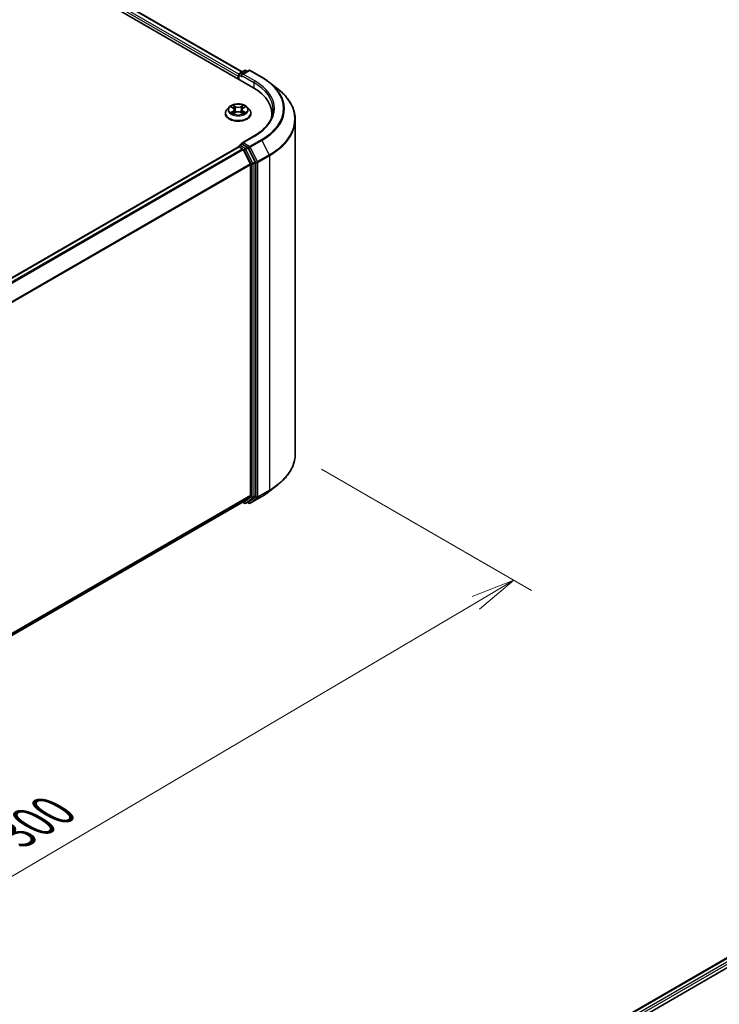
# Model space of a CAD drawing. Units: millimetres. Extents: x 36 to 6157, y 20 to 1144.
# Drawn here: x 280 to 379, y 494 to 633 of the extents above; entities that cross this region are included whole.
import ezdxf

# ---------------------------------------------------------------- set-up
doc = ezdxf.new("R2010")
doc.units = ezdxf.units.MM
doc.header["$LTSCALE"] = 2.5
doc.layers.get('Defpoints').update_dxf_attribs({"lineweight": 25})
for name, color, linetype, lineweight in [('Dimension (ISO)', 7, 'Continuous', 18), ('Visible (ISO)', 7, 'Continuous', 35), ('Visible Narrow (ISO)', 7, 'Continuous', 25)]:
    doc.layers.add(name, color=color, linetype=linetype, lineweight=lineweight)
doc.styles.add('Note Text (TK)', font='MS PGothic.ttf')
doc.dimstyles.new('Default - Method 1b (TK)', dxfattribs={"dimscale": 2.5, "dimtxt": 2.5, "dimasz": 2.5, "dimexe": 1, "dimexo": 1.5, "dimgap": 1, "dimtad": 1, "dimtoh": 1, "dimdsep": 46, "dimtxsty": 'Note Text (TK)', "dimblk": 'OPEN', "dimcen": 0.09, "dimdle": 5, "dimclrd": 100, "dimclre": 100, "dimclrt": 7, "dimadec": 1, "dimazin": 1, "dimtfac": 1, "dimtmove": 0, "dimatfit": 3, "dimldrblk": 'OPEN', "dimfxl": 1, "dimtolj": 1, "dimlwd": -1, "dimlwe": -1, "dimarcsym": 0})

# ---------------------------------------------------------------- blocks, each defined once
blk = doc.blocks.new('_Open')
at = {"color": 0, "linetype": 'ByBlock', "lineweight": -2}
for p, q in [((-1, 0.167), (0, 0)), ((-1, -0.167), (0, 0)), ((0, 0), (-1, 0))]:
    blk.add_line(p, q, dxfattribs=at)
blk = doc.blocks.new('*D22')
at = {"layer": 'Defpoints', "color": 0}
for p in [(318.62, 571.94), (349.6, 554.05), (183.44, 499.58)]:
    blk.add_point(p, dxfattribs=at)
at = {"layer": 'Dimension (ISO)', "color": 100}
for p, q in [((322.35, 569.78), (352.09, 552.61)), ((226.06, 481.25), (344.22, 550.88)), ((187.17, 497.42), (223.16, 476.64))]:
    blk.add_line(p, q, dxfattribs=at)
at = {"layer": 'Dimension (ISO)', "color": 100, "xscale": 6.25, "yscale": 6.25, "zscale": 6.25}
for p, rotation in [((349.6, 554.05), 30.50774795561059), ((220.67, 478.08), 210.5077479556106)]:
    blk.add_blockref('_Open', p, dxfattribs=dict(at, rotation=rotation))
at = {"layer": 'Dimension (ISO)', "color": 7, "insert": (278.73, 518.15), "char_height": 6.25, "attachment_point": 4, "rotation": 30.5077, "style": 'Note Text (TK)'}
blk.add_mtext('\\A1;{\\Q-29.492;\\W0.821;\\H0.816x;300}', dxfattribs=at)

msp = doc.modelspace()

# ---------------------------------------------------------------- linework, layer by layer
at = {"layer": 'Visible (ISO)'}
for p, q in [((241.9046, 664.6811), (312.6153, 623.8563)), ((244.9415, 664.2463), (311.0948, 626.0526)), ((310.7096, 625.8302), (311.4426, 626.2535)), ((312.0617, 626.2537), (311.0578, 625.6741)), ((311.6301, 626.2535), (311.8457, 626.129)), ((312.2492, 626.2537), (313.8844, 625.3096)), ((310.5382, 625.4637), (310.5382, 625.0555)), ((310.6159, 625.0107), (310.6159, 625.6679)), ((315.0011, 624.556), (316.183, 623.6204)), ((309.2565, 621.0544), (308.9464, 620.7085)), ((309.5608, 621.092), (309.8262, 620.9333)), ((309.9901, 620.7147), (310.0413, 620.2376)), ((311.0863, 620.7147), (311.0351, 620.2376)), ((311.2502, 620.9333), (311.5156, 621.092)), ((311.8199, 621.0544), (312.13, 620.7085)), ((308.7257, 620.1565), (308.7257, 620.1773)), ((309.8757, 620.1452), (310.1521, 620.2993)), ((310.9243, 620.2993), (311.2007, 620.1452)), ((312.3507, 620.1565), (312.3507, 620.1773)), ((315.3063, 620.1055), (315.3063, 619.6621)), ((318.6188, 571.9366), (318.6188, 619.2846)), ((312.7867, 616.9764), (311.0578, 615.9782)), ((310.577, 615.4454), (200.141, 551.6852)), ((310.6159, 615.4617), (310.6159, 615.4541)), ((310.6708, 615.4361), (311.139, 615.1658)), ((310.7096, 615.624), (311.0248, 615.806)), ((311.8457, 615.3702), (311.1127, 615.7934)), ((312.2752, 613.0215), (311.2409, 615.0519)), ((312.9382, 613.3118), (311.9476, 615.2563)), ((312.306, 612.9057), (312.306, 566.068)), ((312.9689, 566.0328), (312.9689, 613.1961)), ((315.0011, 566.6652), (316.183, 567.6008)), ((201.9638, 502.0597), (311.2328, 565.1461)), ((311.1832, 565.1175), (311.4426, 564.9677)), ((311.2409, 565.1517), (312.2752, 565.9877)), ((311.6301, 564.9677), (311.9395, 565.1463)), ((312.0617, 564.9675), (311.8457, 565.0922)), ((311.9476, 565.1519), (312.9382, 565.9525)), ((312.2492, 564.9675), (313.8844, 565.9116)), ((312.2237, 460.1682), (427.1286, 526.5085)), ((313.6558, 462.4156), (424.0917, 526.1758))]:
    msp.add_line(p, q, dxfattribs=at)
for centre, start, end in [((311.5364, 626.0911), 60, 120), ((312.1555, 626.0913), 60, 120), ((310.8034, 625.6679), 120, 180), ((310.8034, 615.4617), 120, 180), ((311.5364, 565.1301), 240, 300), ((312.1555, 565.1299), 240, 300)]:
    msp.add_arc(centre, 0.1875, start, end, dxfattribs=at)
for centre, major_axis, start_param, end_param in [((310.6708, 625.5403), (0.0938, 0.1624), 1.21247675, 2.35619449), ((311.2453, 625.5658), (-0.2652, 0), 4.71238898, 6.28318531), ((311.1127, 625.4893), (-0.0937, 0.1624), 0.78539816, 2.35619449), ((306.1188, 620.1055), (9.1875, 0), 6.17116049, 7.06858347), ((306.1188, 619.0849), (9.375, 0), 0.15296584, 0.20062952), ((310.6708, 615.283), (-0.0937, 0.1624), 5.49778714, 6.28318531), ((311.2453, 615.8699), (-0.2652, 0), 4.71238898, 6.28318531), ((311.1127, 615.9465), (-0.0938, -0.1624), 5.49778714, 6.12363721), ((311.139, 615.0127), (-0.0937, 0.1624), 4.62172909, 5.49778714), ((311.8457, 615.2171), (0.0937, -0.1624), 1.48013644, 2.35619449), ((312.1734, 612.9823), (-0.0937, 0.1624), 3.92699082, 4.62172909), ((312.8363, 613.2726), (0.0937, -0.1624), 0.78539816, 1.48013644), ((311.139, 565.3085), (0.0937, -0.1624), 0, 0.09065989), ((311.8457, 565.3087), (0.0937, -0.1624), 0, 0.09065989), ((312.1734, 566.1446), (0.0937, -0.1624), 0.09065989, 0.78539816), ((312.8363, 566.1094), (0.0937, -0.1624), 0.09065989, 0.78539816)]:
    msp.add_ellipse(centre, major_axis=major_axis, ratio=0.57735027, start_param=start_param, end_param=end_param, dxfattribs=at)
for points, knots in [([(313.8844, 625.3096), (313.9653, 625.2629), (314.0449, 625.2155), (314.2017, 625.1192), (314.2788, 625.0703), (314.4305, 624.9711), (314.505, 624.9208), (314.6514, 624.8189), (314.7233, 624.7672), (314.8643, 624.6626), (314.9334, 624.6096), (315.0011, 624.556)], [3.141592654, 3.141592654, 3.141592654, 3.141592654, 3.172644837, 3.172644837, 3.203697021, 3.203697021, 3.234749204, 3.234749204, 3.265801387, 3.265801387, 3.296853571, 3.296853571, 3.296853571, 3.296853571]), ([(318.6188, 619.2846), (318.6188, 619.5969), (318.5846, 619.9091), (318.4489, 620.5275), (318.3474, 620.8335), (318.0795, 621.4341), (317.9132, 621.7286), (317.5192, 622.3013), (317.2915, 622.5796), (316.779, 623.116), (316.4941, 623.3741), (316.183, 623.6204)], [2.35619449, 2.35619449, 2.35619449, 2.35619449, 2.482221939, 2.482221939, 2.608249389, 2.608249389, 2.734276838, 2.734276838, 2.860304287, 2.860304287, 2.986331736, 2.986331736, 2.986331736, 2.986331736]), ([(308.9464, 620.7085), (308.9185, 620.6774), (308.8929, 620.6451), (308.8467, 620.5787), (308.8261, 620.5445), (308.7903, 620.4744), (308.7751, 620.4385), (308.7506, 620.3654), (308.7413, 620.3282), (308.7288, 620.2531), (308.7257, 620.2152), (308.7257, 620.1773)], [3.449424205, 3.449424205, 3.449424205, 3.449424205, 3.544937527, 3.544937527, 3.64045085, 3.64045085, 3.735964172, 3.735964172, 3.831477495, 3.831477495, 3.926990817, 3.926990817, 3.926990817, 3.926990817]), ([(311.8199, 621.0544), (311.7433, 621.14), (311.6459, 621.215), (311.416, 621.3442), (311.2822, 621.3974), (310.9948, 621.4751), (310.8415, 621.4996), (310.5306, 621.5185), (310.3732, 621.5129), (310.0686, 621.4724), (309.9215, 621.4374), (309.6511, 621.3398), (309.5279, 621.2772), (309.3606, 621.1574), (309.3045, 621.1079), (309.2565, 621.0544)], [1.26296478, 1.26296478, 1.26296478, 1.26296478, 1.5839777, 1.5839777, 1.9184063, 1.9184063, 2.25148375, 2.25148375, 2.58279719, 2.58279719, 2.9145331, 2.9145331, 3.24851107, 3.24851107, 3.4494242, 3.4494242, 3.4494242, 3.4494242]), ([(309.9901, 620.7147), (309.9883, 620.7317), (309.9844, 620.7486), (309.9726, 620.7814), (309.9648, 620.7975), (309.9457, 620.8283), (309.9343, 620.8431), (309.9085, 620.8714), (309.894, 620.8849), (309.8621, 620.9102), (309.8448, 620.9222), (309.8262, 620.9333)], [0.847301519, 0.847301519, 0.847301519, 0.847301519, 0.988509822, 0.988509822, 1.129718125, 1.129718125, 1.270926428, 1.270926428, 1.412134731, 1.412134731, 1.553343034, 1.553343034, 1.553343034, 1.553343034]), ([(311.2502, 620.9333), (311.2316, 620.9222), (311.2143, 620.9102), (311.1824, 620.8849), (311.1679, 620.8714), (311.1421, 620.8431), (311.1307, 620.8283), (311.1116, 620.7975), (311.1038, 620.7814), (311.092, 620.7486), (311.0881, 620.7317), (311.0863, 620.7147)], [3.159045946, 3.159045946, 3.159045946, 3.159045946, 3.300254249, 3.300254249, 3.441462552, 3.441462552, 3.582670855, 3.582670855, 3.723879158, 3.723879158, 3.865087461, 3.865087461, 3.865087461, 3.865087461]), ([(312.3507, 620.1773), (312.3507, 620.2152), (312.3476, 620.2531), (312.3351, 620.3282), (312.3258, 620.3654), (312.3013, 620.4385), (312.2861, 620.4744), (312.2503, 620.5445), (312.2297, 620.5787), (312.1835, 620.6451), (312.1579, 620.6774), (312.13, 620.7085)], [0.785398163, 0.785398163, 0.785398163, 0.785398163, 0.880911486, 0.880911486, 0.976424808, 0.976424808, 1.071938131, 1.071938131, 1.167451453, 1.167451453, 1.262964775, 1.262964775, 1.262964775, 1.262964775]), ([(315.4938, 620.7179), (315.4938, 620.4458), (315.4568, 620.1737), (315.3087, 619.6339), (315.1976, 619.3662), (314.9021, 618.8413), (314.7178, 618.584), (314.2791, 618.0869), (314.0248, 617.8471), (313.4519, 617.3919), (313.1334, 617.1765), (312.7867, 616.9764)], [3.926990817, 3.926990817, 3.926990817, 3.926990817, 4.08407045, 4.08407045, 4.241150082, 4.241150082, 4.398229715, 4.398229715, 4.555309348, 4.555309348, 4.71238898, 4.71238898, 4.71238898, 4.71238898]), ([(308.7257, 620.1565), (308.7257, 620.0448), (308.7551, 619.9333), (308.8694, 619.7197), (308.9563, 619.6181), (309.1805, 619.4338), (309.3197, 619.3518), (309.6346, 619.2181), (309.8105, 619.1664), (310.1802, 619.0984), (310.374, 619.082), (310.7604, 619.0856), (310.9529, 619.1056), (311.3181, 619.1804), (311.4907, 619.2351), (311.7988, 619.3747), (311.9342, 619.4597), (312.1528, 619.6525), (312.2362, 619.7603), (312.3294, 619.966), (312.3507, 620.0612), (312.3507, 620.1565)], [3.92699082, 3.92699082, 3.92699082, 3.92699082, 4.2267014, 4.2267014, 4.53911238, 4.53911238, 4.86360542, 4.86360542, 5.18933336, 5.18933336, 5.51408383, 5.51408383, 5.83843868, 5.83843868, 6.16327278, 6.16327278, 6.48907018, 6.48907018, 6.81298523, 6.81298523, 7.06858347, 7.06858347, 7.06858347, 7.06858347]), ([(309.6809, 620.2786), (309.6922, 620.2692), (309.7044, 620.2598), (309.7307, 620.241), (309.7447, 620.2316), (309.7745, 620.2131), (309.7903, 620.2039), (309.8234, 620.186), (309.8409, 620.1772), (309.8696, 620.1637), (309.8805, 620.1588), (309.8916, 620.154)], [4.534901476, 4.534901476, 4.534901476, 4.534901476, 4.605051412, 4.605051412, 4.675201349, 4.675201349, 4.745351285, 4.745351285, 4.815501221, 4.815501221, 4.856375894, 4.856375894, 4.856375894, 4.856375894]), ([(310.9243, 620.2993), (310.8826, 620.3226), (310.8352, 620.3418), (310.7332, 620.3711), (310.6785, 620.381), (310.5668, 620.391), (310.5096, 620.391), (310.3979, 620.381), (310.3432, 620.3711), (310.2412, 620.3418), (310.1938, 620.3226), (310.1521, 620.2993)], [1.58824962, 1.58824962, 1.58824962, 1.58824962, 1.89542757, 1.89542757, 2.20260552, 2.20260552, 2.50978346, 2.50978346, 2.81696141, 2.81696141, 3.12413936, 3.12413936, 3.12413936, 3.12413936]), ([(311.1848, 620.154), (311.1959, 620.1588), (311.2068, 620.1637), (311.2355, 620.1772), (311.253, 620.186), (311.2861, 620.2039), (311.3019, 620.2131), (311.3317, 620.2316), (311.3457, 620.241), (311.372, 620.2598), (311.3842, 620.2692), (311.3955, 620.2786)], [6.139198394, 6.139198394, 6.139198394, 6.139198394, 6.180073066, 6.180073066, 6.250223003, 6.250223003, 6.320372939, 6.320372939, 6.390522875, 6.390522875, 6.460672811, 6.460672811, 6.460672811, 6.460672811]), ([(311.0248, 615.806), (311.0328, 615.8106), (311.0463, 615.8131), (311.078, 615.8094), (311.096, 615.803), (311.1127, 615.7934)], [0.038953354, 0.038953354, 0.038953354, 0.038953354, 0.0503345484, 0.0503345484, 0.0617157428, 0.0617157428, 0.0617157428, 0.0617157428]), ([(318.6188, 571.9366), (318.6188, 571.6243), (318.5846, 571.3121), (318.4489, 570.6937), (318.3474, 570.3876), (318.0795, 569.7871), (317.9132, 569.4926), (317.5192, 568.9199), (317.2915, 568.6416), (316.779, 568.1052), (316.4941, 567.847), (316.183, 567.6008)], [3.926990817, 3.926990817, 3.926990817, 3.926990817, 4.053018266, 4.053018266, 4.179045715, 4.179045715, 4.305073165, 4.305073165, 4.431100614, 4.431100614, 4.557128063, 4.557128063, 4.557128063, 4.557128063]), ([(313.8844, 565.9116), (313.9653, 565.9583), (314.0449, 566.0057), (314.2017, 566.102), (314.2788, 566.1509), (314.4305, 566.2501), (314.505, 566.3003), (314.6514, 566.4023), (314.7233, 566.4539), (314.8643, 566.5586), (314.9334, 566.6115), (315.0011, 566.6652)], [1.570796327, 1.570796327, 1.570796327, 1.570796327, 1.60184851, 1.60184851, 1.632900694, 1.632900694, 1.663952877, 1.663952877, 1.695005061, 1.695005061, 1.726057244, 1.726057244, 1.726057244, 1.726057244])]:
    msp.add_open_spline(points, degree=3, knots=knots, dxfattribs=at)
at = {"layer": 'Visible Narrow (ISO)'}
for p, q in [((310.6235, 625.7207), (244.3795, 663.9667)), ((244.8478, 664.237), (311.0399, 626.0209)), ((244.2469, 663.737), (310.5382, 625.4637)), ((310.8034, 625.821), (311.5364, 626.2442)), ((311.2453, 625.7189), (312.1555, 626.2444)), ((311.5364, 626.2442), (311.7908, 626.0973)), ((312.1555, 626.2444), (313.7907, 625.3003)), ((310.6708, 624.9789), (310.6708, 625.5913)), ((310.6708, 625.5913), (311.1127, 625.3362)), ((311.0578, 625.6741), (310.8034, 625.821)), ((310.9801, 625.5658), (312.7479, 624.5452)), ((312.8805, 624.7748), (311.2453, 625.7189)), ((312.7479, 624.5452), (312.7479, 623.7781)), ((309.4717, 621.1343), (309.8102, 620.932)), ((310.1673, 621.1382), (309.8168, 621.3336)), ((309.9254, 621.2248), (310.1457, 621.1019)), ((310.1457, 621.1019), (310.1142, 620.6594)), ((311.2596, 621.3336), (310.9091, 621.1382)), ((310.9307, 621.1019), (311.151, 621.2248)), ((310.9307, 621.1019), (310.9622, 620.6594)), ((311.2662, 620.932), (311.6047, 621.1343)), ((309.8102, 620.5037), (309.4717, 620.3014)), ((309.6198, 620.3407), (309.8326, 620.468)), ((309.8168, 620.1021), (310.1673, 620.2975)), ((309.8326, 620.468), (309.8546, 620.1708)), ((310.9091, 620.2975), (311.2596, 620.1021)), ((311.2438, 620.468), (311.2218, 620.1708)), ((311.2438, 620.468), (311.4566, 620.3407)), ((311.6047, 620.3014), (311.2662, 620.5037)), ((311.2453, 616.023), (312.8805, 616.9671)), ((313.7907, 616.4416), (312.1555, 615.4975)), ((200.1961, 551.6535), (310.6708, 615.4361)), ((311.139, 615.1658), (200.6643, 551.3832)), ((200.8139, 551.2969), (311.2409, 615.0519)), ((310.8034, 615.6148), (311.1127, 615.7934)), ((311.5364, 615.1915), (310.8034, 615.6148)), ((311.2378, 615.0577), (311.4038, 614.9619)), ((312.1555, 615.4975), (311.2453, 616.023)), ((311.8457, 615.3702), (311.5364, 615.1915)), ((311.6382, 615.0777), (311.9476, 615.2563)), ((312.6288, 613.1332), (311.6382, 615.0777)), ((311.8457, 615.3702), (312.0229, 615.2679)), ((312.0229, 615.2679), (313.0573, 613.2374)), ((312.2573, 615.3836), (313.8925, 616.3277)), ((313.2917, 613.3532), (312.2573, 615.3836)), ((313.8925, 616.3277), (314.9269, 614.2972)), ((311.4038, 614.9619), (312.3944, 613.0175)), ((314.9269, 614.2972), (313.2917, 613.3532)), ((313.3224, 613.2374), (314.9576, 614.1815)), ((314.9576, 614.1815), (314.9576, 566.8335)), ((312.2752, 613.0215), (201.9103, 549.3022)), ((201.9585, 549.1966), (312.306, 612.9057)), ((312.3944, 613.0175), (312.3944, 565.8542)), ((312.9382, 613.3118), (312.6288, 613.1332)), ((312.6595, 613.0175), (312.9689, 613.1961)), ((312.6595, 565.8542), (312.6595, 613.0175)), ((313.0573, 613.2374), (313.0573, 565.8894)), ((313.3224, 565.8894), (313.3224, 613.2374)), ((313.2917, 565.8091), (314.9269, 566.7532)), ((314.9576, 566.8335), (313.3224, 565.8894)), ((313.8925, 565.9171), (314.9269, 566.7532)), ((312.306, 566.068), (201.9638, 502.362)), ((201.9638, 502.2994), (312.2752, 565.9877)), ((311.2409, 565.1517), (201.9638, 502.0606)), ((311.4038, 565.0535), (311.2378, 565.1494)), ((312.3944, 565.8542), (311.4038, 565.0535)), ((311.6382, 564.9733), (312.6288, 565.7739)), ((311.9476, 565.1519), (311.6382, 564.9733)), ((312.0229, 565.0533), (311.9007, 565.1239)), ((313.0573, 565.8894), (312.0229, 565.0533)), ((313.8925, 565.9171), (312.2573, 564.9731)), ((312.2573, 564.9731), (313.2917, 565.8091)), ((312.6288, 565.7739), (312.9382, 565.9525)), ((312.9689, 566.0328), (312.6595, 565.8542)), ((313.7108, 462.3839), (424.1855, 526.1665)), ((424.6537, 525.8962), (314.1714, 462.1092)), ((314.3009, 461.8777), (424.7863, 525.6665))]:
    msp.add_line(p, q, dxfattribs=at)
for centre, major_axis, ratio, start_param, end_param in [((311.5364, 626.0911), (-0.0937, 0.1624), 0.57735027, 5.49778714, 6.28318531), ((311.5364, 626.0911), (0.0938, 0.1624), 0.57735027, 0, 0.78539816), ((312.1555, 626.0913), (-0.0937, 0.1624), 0.57735027, 5.49778714, 6.28318531), ((312.1555, 626.0913), (0.0938, 0.1624), 0.57735027, 0, 0.78539816), ((310.8034, 625.6679), (-0.1875, 0), 0.57735027, 0, 0.78539816), ((310.8034, 625.6679), (0.0938, 0.1624), 0.57735027, 0.78539816, 2.35619449), ((310.8034, 625.6679), (-0.0937, 0.1624), 0.57735027, 5.49778714, 6.28318531), ((312.8805, 624.6217), (0.0938, 0.1624), 0.57735027, 0.78539816, 2.35619449), ((306.1188, 620.8709), (9.5625, 0), 0.57735027, 5.49778714, 7.06858347), ((313.7907, 625.1472), (0.0938, 0.1624), 0.57735027, 0, 0.78539816), ((306.1188, 620.8709), (10.8497, 0), 0.57735027, 5.49778714, 7.06858347), ((306.1188, 620.7179), (9.375, 0), 0.57735027, 0, 0.78539816), ((306.1188, 620.8159), (10.9937, 0), 0.57735027, 5.49778714, 6.91332255), ((306.1188, 619.3826), (12.4565, 0), 0.57735027, 5.49778714, 6.91332255), ((310.5382, 620.2329), (-1.7923, 0), 0.57735027, 5.8056187, 9.90234457), ((310.5382, 620.6714), (-1.4432, 0), 0.57735027, 5.8056187, 9.90234457), ((310.5382, 620.7179), (-1.2875, 0), 0.57735027, 5.30710262, 5.68847167), ((310.5382, 620.5761), (1.0076, 0), 0.57735027, 2.17629431, 2.42062218), ((309.8102, 620.9065), (0.016, 0.0268), 0.58733849, 0, 0.79427846), ((309.4262, 620.7179), (0.5339, 0), 0.57735027, 5.51524044, 7.05113018), ((309.4262, 620.6946), (0.565, 0), 0.57735027, 5.51524044, 6.34508866), ((309.9037, 621.2141), (-0.0255, -0.018), 0.18497367, 1.04331702, 2.43849919), ((309.9806, 621.0525), (-0.0301, -0.0083), 0.22291783, 3.85158054, 5.20700366), ((310.0926, 620.6487), (-0.0301, -0.0083), 0.22288452, 3.85157383, 5.20261978), ((310.1673, 621.1126), (-0.0152, -0.0273), 0.56718618, 3.91841516, 5.40194502), ((310.5382, 621.3366), (0.565, 0), 0.57735027, 3.94444411, 5.48033385), ((310.5382, 621.3599), (-0.5339, 0), 0.57735027, 0.80285146, 2.3387412), ((310.9091, 621.1126), (0.0152, -0.0273), 0.56718618, 0.88124028, 2.36477015), ((310.9838, 620.6487), (-0.0301, 0.0083), 0.22288452, 4.22215818, 5.57320413), ((311.6502, 620.7179), (-0.5339, 0), 0.57735027, 5.51524044, 7.05113018), ((311.0958, 621.0525), (-0.0301, 0.0083), 0.22291783, 4.2177743, 5.57319742), ((311.6502, 620.6946), (-0.565, 0), 0.57735027, 6.22128195, 7.05113018), ((310.5382, 620.5761), (1.0076, 0), 0.57735027, 0.72097047, 0.96529834), ((311.1727, 621.2141), (-0.0255, 0.018), 0.18497367, 0.70309346, 2.09827563), ((311.2662, 620.9065), (-0.016, 0.0268), 0.58733849, 5.48890685, 6.28318531), ((310.5382, 620.7179), (-1.2875, 0), 0.57735027, 3.7363063, 4.11767534), ((310.5382, 620.1773), (-1.8125, 0), 0.57735027, 0, 3.14159265), ((310.5382, 620.1565), (1.8125, 0), 0.57735027, 3.14159265, 6.28318531), ((310.5382, 620.7179), (1.2875, 0), 0.57735027, 3.7363063, 4.11767534), ((309.6422, 620.3305), (-0.006, -0.0307), 0.77975364, 4.52690487, 5.92208704), ((309.7327, 620.2655), (-0.0266, -0.0165), 0.72973605, 5.16344533, 5.77548257), ((309.8102, 620.4782), (0.016, -0.0268), 0.58733849, 0.86378433, 2.3473142), ((310.1673, 620.272), (-0.0152, 0.0273), 0.56718618, 5.5063628, 6.28318531), ((310.5382, 620.0758), (0.5339, 0), 0.57735027, 0.80285146, 2.3387412), ((310.9091, 620.272), (0.0152, 0.0273), 0.56718618, 0, 0.7768225), ((311.2662, 620.4782), (-0.016, -0.0268), 0.58733849, 3.93587111, 5.41940097), ((310.5382, 620.7179), (1.2875, 0), 0.57735027, 5.30710262, 5.68847167), ((311.3437, 620.2655), (-0.0266, 0.0165), 0.72973605, 3.64929539, 4.26133263), ((311.4342, 620.3305), (0.006, -0.0307), 0.77975364, 0.36109827, 1.75628044), ((306.1188, 619.2846), (12.5, 0), 0.57735027, 5.49778714, 6.28318531), ((312.8805, 616.814), (-0.0937, 0.1624), 0.57735027, 5.49778714, 6.28318531), ((313.7907, 616.2885), (0.0937, -0.1624), 0.57735027, 1.48013644, 2.35619449), ((310.8034, 615.4617), (-0.1875, 0), 0.57735027, 0, 0.07012361), ((310.8034, 615.4617), (0.0938, 0.1624), 0.57735027, 0.78539816, 2.06167901), ((310.8034, 615.4617), (-0.0937, 0.1624), 0.57735027, 5.49778714, 6.28318531), ((311.5364, 615.0384), (0.0938, 0.1624), 0.57735027, 0.78539816, 2.35619449), ((311.5364, 615.0384), (-0.1671, -0.0851), 0.07392213, 0.61742098, 2.18821731), ((311.5364, 615.0384), (-0.0937, 0.1624), 0.57735027, 4.62172909, 5.49778714), ((312.1555, 615.3444), (0.0938, 0.1624), 0.57735027, 0.78539816, 2.35619449), ((312.1555, 615.3444), (-0.1671, -0.0851), 0.07392213, 0.61742098, 2.18821731), ((312.1555, 615.3444), (-0.0937, 0.1624), 0.57735027, 4.62172909, 5.49778714), ((314.825, 614.258), (-0.0937, 0.1624), 0.57735027, 3.92699082, 4.62172909), ((312.5269, 613.094), (0.1671, 0.0851), 0.07392213, 3.75901364, 5.32980996), ((312.5269, 613.094), (-0.1875, 0), 0.57735027, 0.78539816, 2.35619449), ((312.5269, 613.094), (-0.0937, 0.1624), 0.57735027, 3.92699082, 4.62172909), ((313.1899, 613.314), (0.1671, 0.0851), 0.07392213, 3.75901364, 5.32980996), ((313.1899, 613.314), (-0.1875, 0), 0.57735027, 0.78539816, 2.35619449), ((313.1899, 613.314), (-0.0937, 0.1624), 0.57735027, 3.92699082, 4.62172909), ((306.1188, 571.9366), (12.5, 0), 0.57735027, 5.49778714, 6.28318531), ((306.1188, 571.8386), (12.4565, 0), 0.57735027, 5.49778714, 5.65304806), ((306.1188, 570.4053), (-10.9937, 0), 0.57735027, 2.35619449, 2.51145541), ((314.825, 566.91), (0.0937, -0.1624), 0.57735027, 0.09065989, 0.78539816), ((311.5364, 565.1301), (-0.0938, -0.1624), 0.57735027, 5.49778714, 6.28318531), ((311.5364, 565.1301), (0.1179, -0.1458), 0.8131434, 4.58504495, 6.15584128), ((311.5364, 565.1301), (0.0937, -0.1624), 0.57735027, 0, 0.09065989), ((312.1555, 565.1299), (-0.0938, -0.1624), 0.57735027, 5.49778714, 6.28318531), ((312.1555, 565.1299), (0.1179, -0.1458), 0.8131434, 4.58504495, 6.15584128), ((312.1555, 565.1299), (0.0937, -0.1624), 0.57735027, 0, 0.09065989), ((312.5269, 565.9307), (0.1875, 0), 0.57735027, 3.92699082, 5.49778714), ((312.5269, 565.9307), (0.1179, -0.1458), 0.8131434, 4.58504495, 6.15584128), ((312.5269, 565.9307), (0.0937, -0.1624), 0.57735027, 0.09065989, 0.78539816), ((313.1899, 565.9659), (0.1875, 0), 0.57735027, 3.92699082, 5.49778714), ((313.1899, 565.9659), (0.1179, -0.1458), 0.8131434, 4.58504495, 6.15584128), ((313.1899, 565.9659), (0.0937, -0.1624), 0.57735027, 0.09065989, 0.78539816), ((313.7907, 566.074), (0.0937, -0.1624), 0.57735027, 0, 0.09065989)]:
    msp.add_ellipse(centre, major_axis=major_axis, ratio=ratio, start_param=start_param, end_param=end_param, dxfattribs=at)
msp.add_ellipse((310.5382, 620.7179), major_axis=(1.3384, 0), ratio=0.57735027, dxfattribs=at)
for points, knots in [([(309.6213, 621.0558), (309.6162, 621.0615), (309.6108, 621.0668), (309.5917, 621.0837), (309.5768, 621.0937), (309.5472, 621.1097), (309.5328, 621.116), (309.5028, 621.1267), (309.4872, 621.1311), (309.4717, 621.1343)], [0.0019082576, 0.0019082576, 0.0019082576, 0.0019082576, 0.0059340385, 0.0059340385, 0.0154285, 0.0154285, 0.0237449879, 0.0237449879, 0.0323943032, 0.0323943032, 0.0323943032, 0.0323943032]), ([(309.4717, 621.1343), (309.4858, 621.129), (309.5, 621.1231), (309.5275, 621.1104), (309.5408, 621.1035), (309.5561, 621.0948), (309.5584, 621.0934), (309.5608, 621.092)], [-0.0323943032, -0.0323943032, -0.0323943032, -0.0323943032, -0.0237449879, -0.0237449879, -0.0154285, -0.0154285, -0.013913302, -0.013913302, -0.013913302, -0.013913302]), ([(309.9254, 621.2248), (309.9151, 621.2348), (309.9052, 621.245), (309.8801, 621.2712), (309.8654, 621.2868), (309.8393, 621.3129), (309.828, 621.3237), (309.8168, 621.3336)], [-0.0320559737, -0.0320559737, -0.0320559737, -0.0320559737, -0.0236501899, -0.0236501899, -0.0102009359, -0.0102009359, 0.0003383294, 0.0003383294, 0.0003383294, 0.0003383294]), ([(309.8168, 621.3336), (309.8238, 621.3227), (309.8307, 621.3102), (309.8475, 621.2791), (309.8574, 621.2598), (309.8765, 621.2267), (309.8846, 621.2136), (309.8938, 621.2009)], [-0.0003383294, -0.0003383294, -0.0003383294, -0.0003383294, 0.0102009359, 0.0102009359, 0.0236501899, 0.0236501899, 0.0320559737, 0.0320559737, 0.0320559737, 0.0320559737]), ([(309.8938, 621.2009), (309.9095, 621.1792), (309.9236, 621.1556), (309.9476, 621.1062), (309.9575, 621.0804), (309.9647, 621.0544)], [-0.0289828459, -0.0289828459, -0.0289828459, -0.0289828459, -0.0145850634, -0.0145850634, 0, 0, 0, 0]), ([(310.0023, 621.0632), (309.9943, 621.0917), (309.9836, 621.1202), (309.9576, 621.1747), (309.9424, 621.2007), (309.9254, 621.2248)], [0, 0, 0, 0, 0.0145850634, 0.0145850634, 0.0289828459, 0.0289828459, 0.0289828459, 0.0289828459]), ([(309.9647, 621.0544), (309.9834, 620.9871), (310.002, 620.9198), (310.0394, 620.7852), (310.0581, 620.7179), (310.0767, 620.6506)], [-0.0687798542, -0.0687798542, -0.0687798542, -0.0687798542, -0.0343899271, -0.0343899271, 0, 0, 0, 0]), ([(310.1142, 620.6594), (310.0955, 620.7267), (310.0769, 620.794), (310.0396, 620.9286), (310.0209, 620.9959), (310.0023, 621.0632)], [0, 0, 0, 0, 0.0343899271, 0.0343899271, 0.0687798542, 0.0687798542, 0.0687798542, 0.0687798542]), ([(310.0767, 620.6506), (310.1034, 620.5545), (310.134, 620.4601), (310.1757, 620.3513), (310.1822, 620.3347), (310.1889, 620.3181)], [-0.0982412545, -0.0982412545, -0.0982412545, -0.0982412545, -0.0491206273, -0.0491206273, -0.0402334775, -0.0402334775, -0.0402334775, -0.0402334775]), ([(310.2186, 620.3311), (310.2126, 620.3469), (310.2068, 620.3628), (310.168, 620.4704), (310.1393, 620.5641), (310.1142, 620.6594)], [0.0405862574, 0.0405862574, 0.0405862574, 0.0405862574, 0.0491206273, 0.0491206273, 0.0982412545, 0.0982412545, 0.0982412545, 0.0982412545]), ([(310.9622, 620.6594), (310.9371, 620.5641), (310.9084, 620.4704), (310.8696, 620.3628), (310.8638, 620.3469), (310.8578, 620.3311)], [0, 0, 0, 0, 0.0491206273, 0.0491206273, 0.0576549971, 0.0576549971, 0.0576549971, 0.0576549971]), ([(310.8875, 620.3181), (310.8942, 620.3347), (310.9007, 620.3513), (310.9424, 620.4601), (310.973, 620.5545), (310.9997, 620.6506)], [-0.058007777, -0.058007777, -0.058007777, -0.058007777, -0.0491206273, -0.0491206273, 0, 0, 0, 0]), ([(311.0741, 621.0632), (311.0555, 620.9959), (311.0368, 620.9286), (310.9995, 620.794), (310.9809, 620.7267), (310.9622, 620.6594)], [0, 0, 0, 0, 0.0343899271, 0.0343899271, 0.0687798542, 0.0687798542, 0.0687798542, 0.0687798542]), ([(310.9997, 620.6506), (311.0183, 620.7179), (311.037, 620.7852), (311.0744, 620.9198), (311.093, 620.9871), (311.1117, 621.0544)], [-0.0687798542, -0.0687798542, -0.0687798542, -0.0687798542, -0.0343899271, -0.0343899271, 0, 0, 0, 0]), ([(311.151, 621.2248), (311.1339, 621.2006), (311.1186, 621.1744), (311.0926, 621.1199), (311.082, 621.0916), (311.0741, 621.0632)], [0, 0, 0, 0, 0.014491423, 0.014491423, 0.0289828459, 0.0289828459, 0.0289828459, 0.0289828459]), ([(311.1117, 621.0544), (311.1189, 621.0802), (311.1286, 621.1059), (311.1526, 621.1553), (311.1668, 621.179), (311.1826, 621.2009)], [-0.0289828459, -0.0289828459, -0.0289828459, -0.0289828459, -0.014491423, -0.014491423, 0, 0, 0, 0]), ([(311.2596, 621.3336), (311.2504, 621.3255), (311.2411, 621.3167), (311.2228, 621.2986), (311.2137, 621.2893), (311.194, 621.2689), (311.1833, 621.2576), (311.1653, 621.239), (311.1583, 621.2318), (311.151, 621.2248)], [-0.0323943032, -0.0323943032, -0.0323943032, -0.0323943032, -0.0237449879, -0.0237449879, -0.0154285, -0.0154285, -0.0059340385, -0.0059340385, 0, 0, 0, 0]), ([(311.1826, 621.2009), (311.1891, 621.2099), (311.195, 621.2191), (311.2094, 621.2427), (311.2171, 621.2569), (311.2306, 621.2821), (311.2365, 621.2933), (311.2482, 621.3147), (311.2539, 621.3247), (311.2596, 621.3336)], [0, 0, 0, 0, 0.0059340385, 0.0059340385, 0.0154285, 0.0154285, 0.0237449879, 0.0237449879, 0.0323943032, 0.0323943032, 0.0323943032, 0.0323943032]), ([(311.6047, 621.1343), (311.5859, 621.1303), (311.5668, 621.1248), (311.5248, 621.1083), (311.5022, 621.0963), (311.4724, 621.0733), (311.4632, 621.065), (311.4551, 621.0558)], [-0.0003383294, -0.0003383294, -0.0003383294, -0.0003383294, 0.0102009359, 0.0102009359, 0.0236501899, 0.0236501899, 0.0301477161, 0.0301477161, 0.0301477161, 0.0301477161]), ([(311.5157, 621.092), (311.5278, 621.0993), (311.5404, 621.106), (311.5702, 621.1205), (311.5875, 621.1279), (311.6047, 621.1343)], [-0.0181426717, -0.0181426717, -0.0181426717, -0.0181426717, -0.0102009359, -0.0102009359, 0.0003383294, 0.0003383294, 0.0003383294, 0.0003383294]), ([(309.6198, 620.3407), (309.6094, 620.3388), (309.5977, 620.3366), (309.5659, 620.3299), (309.5449, 620.3248), (309.5062, 620.3135), (309.4889, 620.3078), (309.4717, 620.3014)], [-0.0320559737, -0.0320559737, -0.0320559737, -0.0320559737, -0.0236501899, -0.0236501899, -0.0102009359, -0.0102009359, 0.0003383294, 0.0003383294, 0.0003383294, 0.0003383294]), ([(309.4717, 620.3014), (309.4905, 620.3054), (309.5096, 620.3079), (309.5516, 620.3107), (309.5742, 620.3102), (309.6069, 620.307), (309.6185, 620.3053), (309.6281, 620.3034)], [-0.0003383294, -0.0003383294, -0.0003383294, -0.0003383294, 0.0102009359, 0.0102009359, 0.0236501899, 0.0236501899, 0.0320559737, 0.0320559737, 0.0320559737, 0.0320559737]), ([(309.7103, 620.2758), (309.6994, 620.2935), (309.686, 620.308), (309.6554, 620.3298), (309.6382, 620.3371), (309.6198, 620.3407)], [0, 0, 0, 0, 0.0145850634, 0.0145850634, 0.0289828459, 0.0289828459, 0.0289828459, 0.0289828459]), ([(309.6281, 620.3034), (309.6447, 620.3003), (309.6601, 620.2938), (309.6762, 620.2824), (309.6786, 620.2805), (309.6809, 620.2786)], [-0.0289828459, -0.0289828459, -0.0289828459, -0.0289828459, -0.0145850634, -0.0145850634, -0.0120420166, -0.0120420166, -0.0120420166, -0.0120420166]), ([(309.886, 620.151), (309.8825, 620.1512), (309.8791, 620.1511), (309.867, 620.1498), (309.8593, 620.1467), (309.8458, 620.1378), (309.8399, 620.1324), (309.8282, 620.119), (309.8225, 620.111), (309.8168, 620.1021)], [0.0024401637, 0.0024401637, 0.0024401637, 0.0024401637, 0.0059340385, 0.0059340385, 0.0154285, 0.0154285, 0.0237449879, 0.0237449879, 0.0323943032, 0.0323943032, 0.0323943032, 0.0323943032]), ([(309.8168, 620.1021), (309.826, 620.1102), (309.8353, 620.1179), (309.8536, 620.1316), (309.8627, 620.1377), (309.8731, 620.1438), (309.8744, 620.1445), (309.8757, 620.1452)], [-0.0323943032, -0.0323943032, -0.0323943032, -0.0323943032, -0.0237449879, -0.0237449879, -0.0154285, -0.0154285, -0.0142996638, -0.0142996638, -0.0142996638, -0.0142996638]), ([(311.2596, 620.1021), (311.2526, 620.113), (311.2457, 620.1225), (311.2289, 620.1399), (311.219, 620.1467), (311.202, 620.1508), (311.1964, 620.1513), (311.1904, 620.151)], [-0.0003383294, -0.0003383294, -0.0003383294, -0.0003383294, 0.0102009359, 0.0102009359, 0.0236501899, 0.0236501899, 0.02961581, 0.02961581, 0.02961581, 0.02961581]), ([(311.2008, 620.1452), (311.2092, 620.1405), (311.2174, 620.1352), (311.2371, 620.1212), (311.2484, 620.112), (311.2596, 620.1021)], [-0.0177563099, -0.0177563099, -0.0177563099, -0.0177563099, -0.0102009359, -0.0102009359, 0.0003383294, 0.0003383294, 0.0003383294, 0.0003383294]), ([(311.4566, 620.3407), (311.438, 620.3371), (311.4208, 620.3297), (311.3903, 620.3078), (311.3769, 620.2933), (311.3661, 620.2758)], [0, 0, 0, 0, 0.014491423, 0.014491423, 0.0289828459, 0.0289828459, 0.0289828459, 0.0289828459]), ([(311.3955, 620.2786), (311.3977, 620.2805), (311.4, 620.2822), (311.4161, 620.2937), (311.4316, 620.3003), (311.4483, 620.3034)], [-0.0169408293, -0.0169408293, -0.0169408293, -0.0169408293, -0.014491423, -0.014491423, 0, 0, 0, 0]), ([(311.4483, 620.3034), (311.4551, 620.3047), (311.4629, 620.306), (311.4847, 620.3087), (311.4996, 620.3098), (311.5292, 620.3102), (311.5436, 620.3097), (311.5736, 620.307), (311.5892, 620.3047), (311.6047, 620.3014)], [0, 0, 0, 0, 0.0059340385, 0.0059340385, 0.0154285, 0.0154285, 0.0237449879, 0.0237449879, 0.0323943032, 0.0323943032, 0.0323943032, 0.0323943032]), ([(311.6047, 620.3014), (311.5906, 620.3067), (311.5764, 620.3115), (311.5489, 620.3199), (311.5356, 620.3235), (311.5079, 620.3304), (311.4937, 620.3335), (311.4719, 620.3378), (311.464, 620.3393), (311.4566, 620.3407)], [-0.0323943032, -0.0323943032, -0.0323943032, -0.0323943032, -0.0237449879, -0.0237449879, -0.0154285, -0.0154285, -0.0059340385, -0.0059340385, 0, 0, 0, 0])]:
    msp.add_open_spline(points, degree=3, knots=knots, dxfattribs=at)
for points in [[(309.7327, 620.2398), (309.7252, 620.2518), (309.7178, 620.2638), (309.7103, 620.2758)], [(311.3661, 620.2758), (311.3586, 620.2638), (311.3512, 620.2518), (311.3437, 620.2398)]]:
    msp.add_open_spline(points, degree=3, dxfattribs=at)

# ---------------------------------------------------------------- dimensions: what is measured, and where the dimension line sits
at = {"layer": 'Dimension (ISO)', "color": 100}
dim = msp.add_linear_dim(base=(349.603, 554.0479), p1=(183.4402, 499.5768), p2=(318.6188, 571.9366), angle=210.507748, text='{\\Q-29.492;\\W0.821;\\H0.816x;300}', dimstyle='Default - Method 1b (TK)', override={"dimgap": 1, "dimtoh": 0, "dimdec": 0, "dimlfac": 0.4, "dimtol": 0, "dimlim": 0, "dimtp": 0, "dimtm": 0, "dimtdec": 0, "dimtofl": 0, "dimatfit": 1}, dxfattribs=at)
dim.commit()
dim.dimension.update_dxf_attribs({"geometry": '*D22', "text_midpoint": (285.1387, 516.0637), "dimtype": 160})

doc.saveas('drawing.dxf')
